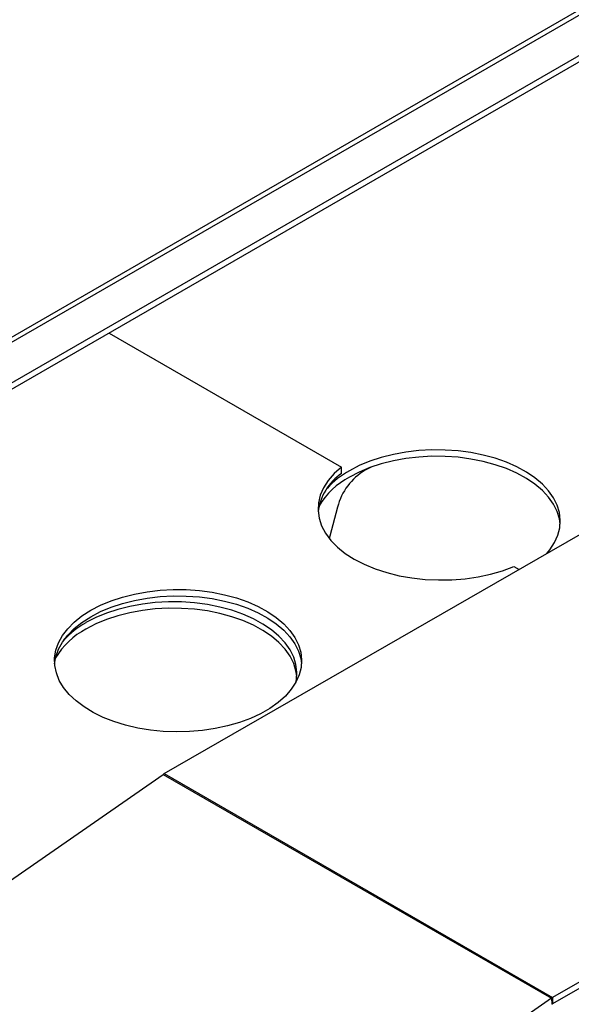
# Model space of a CAD drawing. Units: millimetres. Extents: x 5 to 292, y 5 to 205.
# Drawn here: x 211 to 225, y 111 to 136 of the extents above; entities that cross this region are included whole.
import ezdxf

# ---------------------------------------------------------------- set-up
doc = ezdxf.new("R2010")
doc.units = ezdxf.units.MM

msp = doc.modelspace()

# ---------------------------------------------------------------- linework, layer by layer
at = {"color": 7, "linetype": 'Continuous', "lineweight": 25}
for p, q in [((232.179, 139.9604), (186.606, 113.6517)), ((232.379, 139.9406), (186.806, 113.6319)), ((231.606, 138.4621), (189.3664, 114.0777)), ((231.606, 138.2988), (189.3664, 113.9144)), ((213.5149, 127.855), (219.4385, 124.4354)), ((219.4385, 124.2721), (219.4385, 124.4354)), ((220.1954, 124.432), (220.0422, 124.3535)), ((219.3397, 123.4141), (219.14, 122.6706)), ((214.9211, 116.6099), (226.3267, 123.1805)), ((219.14, 122.6706), (219.1285, 122.6112)), ((223.8368, 121.8963), (223.967, 121.8211)), ((236.2262, 117.4656), (224.8206, 110.8951)), ((236.2261, 117.3022), (224.8204, 110.7317)), ((214.9211, 116.6099), (224.8206, 110.8951)), ((202.1814, 107.7654), (214.8922, 116.5916)), ((214.8922, 116.5916), (224.7917, 110.8768)), ((224.7917, 110.8768), (212.0809, 102.0506)), ((224.7917, 110.8768), (224.806, 110.7225)), ((224.8206, 110.8951), (224.8204, 110.7317))]:
    msp.add_line(p, q, dxfattribs=at)
at = {"color": 7, "linetype": 'Continuous', "lineweight": 25, "flags": 128}
for points in [[(224.6777, 122.2305), (224.7558, 122.3259), (224.8737, 122.507), (224.9576, 122.6945), (225.0066, 122.8859), (225.02, 123.0794), (224.9977, 123.2725), (224.9399, 123.4632), (224.8474, 123.6492), (224.7211, 123.8285), (224.5626, 123.9991), (224.3735, 124.159), (224.1561, 124.3063), (223.9128, 124.4395), (223.6463, 124.557), (223.3598, 124.6575), (223.0563, 124.7398), (222.7394, 124.803), (222.4126, 124.8464), (222.0797, 124.8696), (221.7445, 124.8722), (221.4106, 124.8541), (221.082, 124.8158), (220.7623, 124.7574), (220.4551, 124.6798), (220.164, 124.5837), (219.8922, 124.4704), (219.6428, 124.341)], [(225.0171, 122.9735), (224.9977, 123.1092), (224.9399, 123.2999), (224.8474, 123.4859), (224.7211, 123.6652), (224.5626, 123.8358), (224.3735, 123.9956), (224.1561, 124.143), (223.9128, 124.2762), (223.6463, 124.3937), (223.3598, 124.4941), (223.0563, 124.5765), (222.7394, 124.6397), (222.4126, 124.6831), (222.0797, 124.7063), (221.7445, 124.7088), (221.4106, 124.6908), (221.082, 124.6524), (220.7623, 124.5941), (220.4551, 124.5165), (220.164, 124.4204), (219.8922, 124.3071), (219.6428, 124.1777)], [(219.4385, 124.4354), (219.2536, 124.2694), (219.1008, 124.0929), (218.9822, 123.9078), (218.8989, 123.7165), (218.8521, 123.521), (218.8422, 123.3237), (218.8694, 123.127), (218.9334, 122.9332), (219.0334, 122.7445), (219.1682, 122.5632), (219.3363, 122.3913), (219.5356, 122.231), (219.7638, 122.0841), (220.0183, 121.9524), (220.296, 121.8373), (220.5936, 121.7403), (220.9078, 121.6624), (221.2346, 121.6047), (221.5704, 121.5678), (221.9111, 121.5521), (222.2528, 121.5578), (222.5914, 121.5848), (222.923, 121.6329), (223.2435, 121.7014), (223.5493, 121.7895), (223.8368, 121.8963)], [(213.0463, 120.7779), (213.2957, 120.9072), (213.5675, 121.0206), (213.8586, 121.1166), (214.1657, 121.1943), (214.4854, 121.2526), (214.8141, 121.291), (215.1479, 121.309), (215.4832, 121.3064), (215.8161, 121.2833), (216.1428, 121.2399), (216.4597, 121.1766), (216.7632, 121.0943), (217.0498, 120.9938), (217.3163, 120.8763), (217.5596, 120.7432), (217.777, 120.5958), (217.9661, 120.436), (218.1246, 120.2654), (218.2509, 120.0861), (218.3434, 119.9), (218.4011, 119.7094), (218.4234, 119.5162), (218.41, 119.3228), (218.3611, 119.1313), (218.2772, 118.9439), (218.1593, 118.7627), (218.0086, 118.5898), (217.827, 118.4271), (217.6165, 118.2764), (217.3794, 118.1396), (217.1184, 118.018), (216.8366, 117.9132), (216.537, 117.8262), (216.2231, 117.7581), (215.8985, 117.7097), (215.5668, 117.6814), (215.2318, 117.6737), (214.8972, 117.6866), (214.5669, 117.7199), (214.2446, 117.7733), (213.934, 117.8462), (213.6386, 117.9377), (213.3616, 118.0469), (213.1064, 118.1724), (212.8757, 118.3129), (212.6722, 118.4667), (212.4981, 118.6321), (212.3555, 118.8073), (212.246, 118.9903), (212.1707, 119.1789), (212.1307, 119.3711), (212.1262, 119.5646), (212.1574, 119.7573), (212.2239, 119.9471), (212.325, 120.1316), (212.4594, 120.3089), (212.6258, 120.477), (212.8222, 120.6339), (213.0463, 120.7779)], [(213.0463, 120.6145), (213.2957, 120.7439), (213.5675, 120.8573), (213.8586, 120.9533), (214.1657, 121.031), (214.4854, 121.0893), (214.8141, 121.1277), (215.1479, 121.1457), (215.4832, 121.1431), (215.8161, 121.12), (216.1428, 121.0766), (216.4597, 121.0133), (216.7632, 120.931), (217.0498, 120.8305), (217.3163, 120.713), (217.5596, 120.5799), (217.777, 120.4325), (217.9661, 120.2726), (218.1246, 120.1021), (218.2509, 119.9228), (218.3434, 119.7367), (218.4011, 119.546), (218.4205, 119.4104)], [(218.2763, 118.9423), (218.289, 119.008), (218.3024, 119.2014), (218.2801, 119.3946), (218.2224, 119.5852), (218.1299, 119.7713), (218.0036, 119.9506), (217.8451, 120.1212), (217.656, 120.281), (217.4386, 120.4284), (217.1953, 120.5615), (216.9288, 120.679), (216.6422, 120.7795), (216.3388, 120.8618), (216.0219, 120.9251), (215.6951, 120.9685), (215.3622, 120.9916), (215.027, 120.9942), (214.6931, 120.9762), (214.3645, 120.9378), (214.0448, 120.8795), (213.7376, 120.8018), (213.4465, 120.7058), (213.1747, 120.5924), (212.9253, 120.4631)], [(218.2995, 119.0956), (218.2801, 119.2312), (218.2224, 119.4219), (218.1299, 119.608), (218.0036, 119.7873), (217.8451, 119.9578), (217.656, 120.1177), (217.4386, 120.2651), (217.1953, 120.3982), (216.9288, 120.5157), (216.6422, 120.6162), (216.3388, 120.6985), (216.0219, 120.7618), (215.6951, 120.8052), (215.3622, 120.8283), (215.027, 120.8309), (214.6931, 120.8129), (214.3645, 120.7745), (214.0448, 120.7162), (213.7376, 120.6385), (213.4465, 120.5425), (213.1747, 120.4291), (212.9253, 120.2997)], [(212.1269, 119.4104), (212.1574, 119.594), (212.2239, 119.7837), (212.325, 119.9683), (212.4594, 120.1456), (212.6258, 120.3137), (212.8222, 120.4706), (213.0463, 120.6145)]]:
    msp.add_lwpolyline(points, dxfattribs=at)
at = {"color": 7, "linetype": 'Continuous', "lineweight": 25}
for centre, radius, start, end in [((220.2558, 123.1072), 1.423, 125.0546, 172.68864), ((220.554, 122.4418), 1.9604, 117.69538, 149.34092), ((220.7717, 122.3245), 2.3109, 119.2412, 137.3109), ((220.829, 123.0328), 1.5373, 120.78188, 165.63901), ((214.0542, 118.4466), 2.3109, 119.2412, 137.31091), ((213.8365, 118.5639), 1.9604, 117.69538, 149.34092), ((215.1239, 116.2588), 0.4055, 120.00526, 124.83223), ((225.0233, 110.5439), 0.4055, 120.00526, 124.83223), ((224.9218, 110.5561), 0.2028, 120.00526, 124.83223)]:
    msp.add_arc(centre, radius, start, end, dxfattribs=at)

doc.saveas('drawing.dxf')
